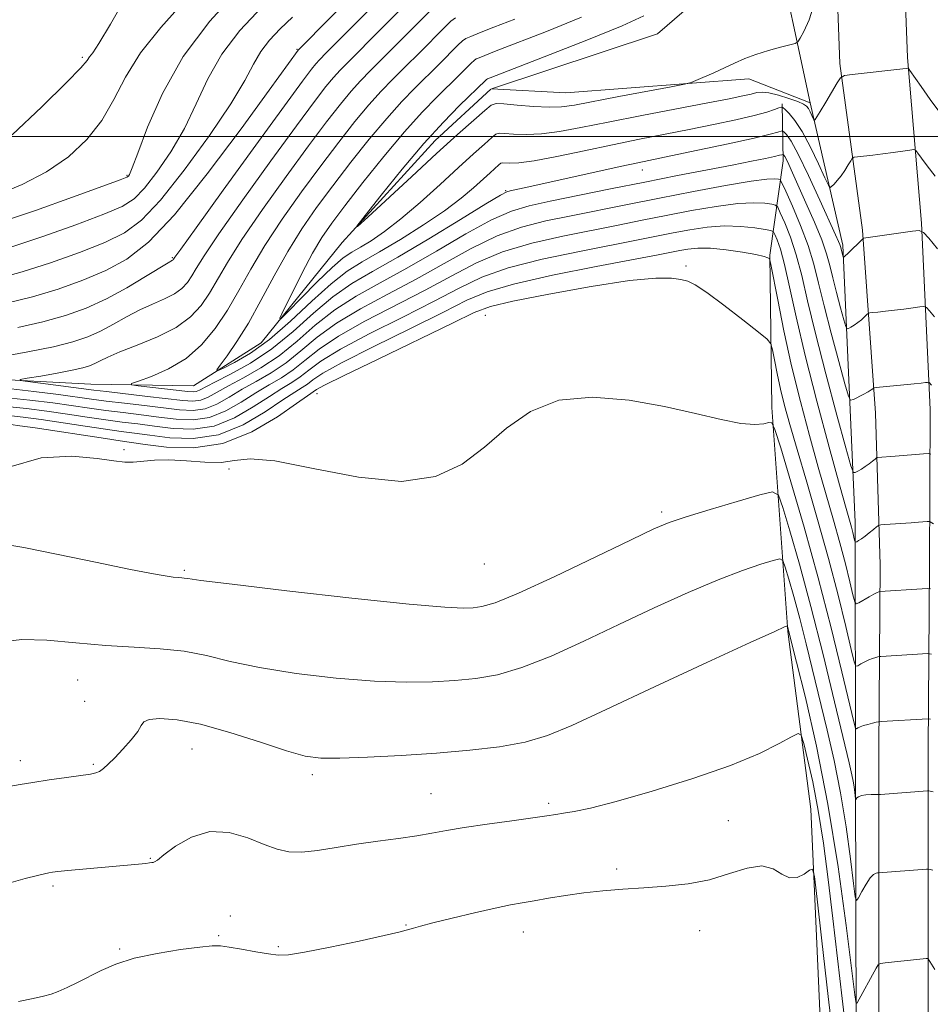
# Model space of a CAD drawing. Extents: x 2097300 to 2100200, y 357300 to 360200.
# Drawn here: x 2097727 to 2097932, y 357805 to 358026 of the extents above; entities that cross this region are included whole.
import ezdxf

# ---------------------------------------------------------------- set-up
doc = ezdxf.new("R2010")
doc.units = 0
doc.header["$MEASUREMENT"] = 0
for name, color, linetype, lineweight in [('32000', 7, 'Continuous', 0), ('DTM HARD BREAKLINE', 7, 'Continuous', 0), ('DTM SPOT ELEVATION', 2, 'Continuous', 13), ('INDEX CONTOUR', 41, 'Continuous', 13), ('INTERMEDIATE CONTOUR', 44, 'Continuous', 0)]:
    doc.layers.add(name, color=color, linetype=linetype, lineweight=lineweight)

msp = doc.modelspace()

# ---------------------------------------------------------------- linework, layer by layer
at = {"layer": '32000', "flags": 128}
msp.add_lwpolyline([(2097500, 358000), (2100000, 358000)], dxfattribs=at)
at = {"layer": 'DTM HARD BREAKLINE'}
for points in [[(2097911.35, 358770.79, 1060.55), (2097911.79, 358721.93, 1063.5), (2097911.99, 358672.82, 1066.23), (2097912.18, 358619.53, 1069.61), (2097911.87, 358550.68, 1074.54), (2097912.58, 358520.33, 1075.82), (2097914.96, 358437.17, 1076.78), (2097915.35, 358335.76, 1078.7), (2097915.28, 358270.61, 1078.02), (2097914.24, 358211.15, 1075.25), (2097912.45, 358150.45, 1071.03), (2097909.92, 358093.45, 1069.43), (2097910.62, 358054.96, 1069.75), (2097912.06, 358016.46, 1071.7), (2097917.21, 357978.95, 1075.78), (2097920.13, 357937.74, 1080.68), (2097921.17, 357903.51, 1085.19)], [(2097926.64, 358770.77, 1060.59), (2097927.08, 358722.03, 1063.54), (2097927.28, 358672.88, 1066.27), (2097927.47, 358619.52, 1069.65), (2097927.15, 358550.83, 1074.58), (2097927.86, 358520.73, 1075.86), (2097930.24, 358437.42, 1076.82), (2097930.64, 358335.78, 1078.73), (2097930.57, 358270.47, 1078.06), (2097929.52, 358210.79, 1075.29), (2097927.72, 358149.88, 1071.07), (2097925.21, 358093.25, 1069.47), (2097925.9, 358055.38, 1069.79), (2097927.31, 358017.79, 1071.74), (2097930.45, 357980.53, 1075.82), (2097932.44, 357938.51, 1080.72), (2097932.27, 357903.43, 1085.29)], [(2097897.19, 358045.84, 1067.27), (2097871.01, 358023.15, 1068.33), (2097833.586, 358010.755, 1069.068)], [(2097905.36, 358007.6, 1071.48), (2097897.19, 358045.84, 1067.27)], [(2097912.73, 357975.51, 1075.67), (2097905.36, 358007.6, 1071.48), (2097891.55, 358013.04, 1070.56), (2097850.34, 358009.87, 1068.82), (2097833.598, 358010.714, 1069.068)], [(2097833.393, 358010.64, 1069.071), (2097820.88, 357999.08, 1069.2), (2097799.94, 357976.12, 1070.1), (2097781.62, 357953.51, 1072.49), (2097766.39, 357943.86, 1074.7), (2097743.3, 357944.27, 1076.74), (2097714.7, 357945.77, 1078.89), (2097697.12, 357940.67, 1081.27), (2097692.39, 357925.02, 1083.4), (2097689.02, 357917.12, 1086.13), (2097677.83, 357914.75, 1088.19), (2097661.42, 357910.85, 1091.3), (2097642.55, 357899.29, 1093.27), (2097625.42, 357888.77, 1096.07)], [(2097896.29, 357973.31, 1085.9), (2097899.27, 357994.53, 1078.55), (2097899.04, 358007.36, 1073.76)], [(2097916.95, 357720.04, 1102.28), (2097915.72, 357798.77, 1096.48), (2097915.63, 357855.35, 1091.59), (2097915.52, 357913.19, 1083.34), (2097912.73, 357975.51, 1075.67)], [(2097910.72, 357726.01, 1105.45), (2097908.27, 357787.96, 1102.08), (2097905.52, 357848.52, 1099.43), (2097900.32, 357888.55, 1096.16), (2097896.73, 357938.96, 1089.59), (2097896.29, 357973.31, 1085.9)], [(2097920.49, 357720.42, 1102.34), (2097920.8, 357779.39, 1098.93), (2097920.84, 357824.8, 1095.06), (2097920.88, 357862.06, 1090.84), (2097921.17, 357903.51, 1085.19)], [(2097931.59, 357720.36, 1102.44), (2097931.9, 357779.36, 1099.03), (2097931.95, 357824.78, 1095.16), (2097931.98, 357862.01, 1090.94), (2097932.27, 357903.43, 1085.29)]]:
    msp.add_polyline3d(points, dxfattribs=at)
at = {"layer": 'DTM SPOT ELEVATION'}
for p in [(2097789.73, 358019.67, 1084.13), (2097741.34, 358017.85, 1094.29), (2097751.43, 357991.28, 1090.16), (2097867.53, 357992.49, 1076.7), (2097836.74, 357987.84, 1075.88), (2097761.67, 357972.74, 1082.15), (2097877.36, 357970.85, 1087.78), (2097832.21, 357959.72, 1089.06), (2097794.27, 357942.06, 1088.77), (2097750.75, 357929.46, 1089.76), (2097774.43, 357925.15, 1090.4), (2097871.89, 357915.45, 1091.67), (2097764.32, 357902.29, 1091.79), (2097831.96, 357903.7, 1090.8), (2097740.27, 357877.58, 1094.92), (2097741.87, 357872.77, 1094.9), (2097766.08, 357862.04, 1096.9), (2097727.41, 357859.41, 1095.5), (2097743.86, 357858.64, 1095.8), (2097793.17, 357856.26, 1096.4), (2097819.92, 357852, 1097.1), (2097846.44, 357849.81, 1097.7), (2097886.91, 357845.96, 1098.8), (2097756.67, 357837.44, 1097.9), (2097861.8, 357835.06, 1099.6), (2097734.71, 357831.2, 1098.3), (2097774.7, 357824.44, 1099.5), (2097814.3, 357822.43, 1099.9), (2097772.09, 357820.03, 1099.8), (2097840.71, 357820.85, 1100.7), (2097880.44, 357821.13, 1100.9), (2097785.54, 357817.55, 1099.8), (2097749.78, 357817.02, 1099.8)]:
    msp.add_point(p, dxfattribs=at)
at = {"layer": 'INDEX CONTOUR'}
for points in [[(2097723.021, 357950.362, 1080), (2097729.07, 357951.5029, 1080), (2097734.818, 357952.656, 1080), (2097739.233, 357953.745, 1080), (2097742.583, 357954.8679, 1080), (2097745.463, 357956.167, 1080), (2097748.36, 357957.726, 1080), (2097751.324, 357959.395, 1080), (2097754.298, 357960.966, 1080), (2097757.2009, 357962.289, 1080), (2097759.866, 357963.448, 1080), (2097762.101, 357964.585, 1080), (2097763.778, 357965.815, 1080), (2097765.016, 357967.156, 1080), (2097765.995, 357968.598, 1080), (2097767.007, 357970.305, 1080), (2097768.777, 357973.134, 1080), (2097772.14, 357978.114, 1080), (2097777.5411, 357985.763, 1080), (2097783.871, 357994.5549, 1080), (2097789.631, 358002.453, 1080), (2097793.672, 358007.898, 1080), (2097796.25, 358011.244, 1080), (2097797.971, 358013.323, 1080), (2097799.447, 358014.949, 1080), (2097801.308, 358016.8491, 1080), (2097808.417, 358023.986, 1080), (2097816.938, 358032.585, 1080)], [(2097723.13, 357980.786, 1090), (2097730.777, 357983.38, 1090), (2097739.102, 357986.324, 1090), (2097745.982, 357988.805, 1090), (2097749.851, 357990.221, 1090), (2097751.361, 357990.821, 1090), (2097751.72, 357991.065, 1090), (2097751.983, 357991.4869, 1090), (2097752.599, 357992.922, 1090), (2097753.865, 357996.277, 1090), (2097756.061, 358002.13, 1090), (2097759.397, 358009.735, 1090), (2097764.071, 358018.016, 1090), (2097770.068, 358025.999, 1090), (2097776.546, 358033.124, 1090)], [(2097906.451, 358030.334, 1070), (2097905.118, 358026.316, 1070), (2097903.971, 358023.7, 1070), (2097903.132, 358022.158, 1070), (2097902.6171, 358021.359, 1070), (2097902.019, 358020.965, 1070), (2097900.825, 358020.64, 1070), (2097898.693, 358020.113, 1070), (2097895.965, 358019.384, 1070), (2097893.153, 358018.519, 1070), (2097890.649, 358017.574, 1070), (2097888.357, 358016.564, 1070), (2097886.061, 358015.493, 1070), (2097883.642, 358014.389, 1070), (2097879.638, 358012.613, 1070), (2097878.531, 358012.166, 1070), (2097877.084, 358011.807, 1070), (2097874.058, 358011.228, 1070), (2097862.229, 358009.004, 1070), (2097852.255, 358007.104, 1070), (2097849.3551, 358006.693, 1070), (2097846.535, 358006.601, 1070), (2097843.019, 358006.767, 1070), (2097839.335, 358007.063, 1070), (2097836.338, 358007.342, 1070), (2097834.5859, 358007.4341, 1070), (2097833.457, 358007.058, 1070), (2097832.034, 358005.906, 1070), (2097829.563, 358003.726, 1070), (2097825.936, 358000.481, 1070), (2097821.2061, 357996.189, 1070), (2097815.602, 357991.0399, 1070), (2097805.685, 357981.848, 1070), (2097803.384, 357979.745, 1070), (2097803.23, 357979.851, 1070), (2097805.091, 357982.256, 1070), (2097808.718, 357986.839, 1070), (2097813.398, 357992.627, 1070), (2097818.302, 357998.4339, 1070), (2097822.71, 358003.278, 1070), (2097826.3459, 358006.995, 1070), (2097832.253, 358012.736, 1070), (2097832.435, 358012.861, 1070), (2097832.673, 358012.9701, 1070), (2097833.246, 358013.2, 1070), (2097846.81, 358018.456, 1070), (2097855.438, 358021.849, 1070), (2097863.019, 358024.943, 1070), (2097867.895, 358027.1959, 1070)], [(2097932.7391, 357944.009, 1080), (2097932.207, 357944.598, 1080), (2097932.061, 357944.66, 1080), (2097931.826, 357944.638, 1080), (2097931.357, 357944.573, 1080), (2097930.428, 357944.463, 1080), (2097928.792, 357944.293, 1080), (2097920.239, 357943.502, 1080), (2097919.76, 357943.436, 1080), (2097919.625, 357943.36, 1080), (2097919.469, 357943.22, 1080), (2097919.1131, 357942.964, 1080), (2097918.422, 357942.542, 1080), (2097917.34, 357941.94, 1080), (2097915.108, 357940.751, 1080), (2097914.503, 357940.6, 1080), (2097914.011, 357941.52, 1080), (2097913.2129, 357944.297, 1080), (2097911.826, 357949.359, 1080), (2097910.122, 357955.69, 1080), (2097908.515, 357961.912, 1080), (2097907.287, 357966.992, 1080), (2097906.208, 357971.28, 1080), (2097904.92, 357975.467, 1080), (2097903.2, 357979.9999, 1080), (2097901.364, 357984.343, 1080), (2097899.864, 357987.716, 1080), (2097899.015, 357989.568, 1080), (2097898.585, 357990.269, 1080), (2097898.206, 357990.421, 1080), (2097897.451, 357990.49, 1080), (2097895.65, 357990.399, 1080), (2097892.0751, 357989.938, 1080), (2097886.295, 357988.967, 1080), (2097879.058, 357987.634, 1080), (2097871.41, 357986.158, 1080), (2097864.214, 357984.723, 1080), (2097851.499, 357982.154, 1080), (2097845.831, 357980.994, 1080), (2097840.359, 357979.602, 1080), (2097834.815, 357977.619, 1080), (2097828.987, 357974.807, 1080), (2097822.884, 357971.433, 1080), (2097816.569, 357967.889, 1080), (2097810.17, 357964.487, 1080), (2097804.057, 357961.221, 1080), (2097798.663, 357958.004, 1080), (2097794.28, 357954.795, 1080), (2097790.625, 357951.739, 1080), (2097787.275, 357949.026, 1080), (2097783.898, 357946.779, 1080), (2097780.544, 357944.864, 1080), (2097777.355, 357943.083, 1080), (2097774.43, 357941.316, 1080), (2097771.696, 357939.76, 1080), (2097769.032, 357938.692, 1080), (2097766.297, 357938.303, 1080), (2097763.252, 357938.444, 1080), (2097755.333, 357939.403, 1080), (2097750.82, 357939.936, 1080), (2097746.722, 357940.431, 1080), (2097743.397, 357940.863, 1080), (2097736.018, 357941.874, 1080), (2097730.39, 357942.603, 1080), (2097724.039, 357943.328, 1080)], [(2097932.472, 357868.803, 1090), (2097932.072, 357868.89, 1090), (2097931.945, 357868.894, 1090), (2097921.358, 357868.245, 1090), (2097920.787, 357868.181, 1090), (2097920.27, 357868.071, 1090), (2097919.44, 357867.876, 1090), (2097918.412, 357867.616, 1090), (2097917.426, 357867.33, 1090), (2097916.674, 357867.052, 1090), (2097916.159, 357866.811, 1090), (2097915.842, 357866.634, 1090), (2097915.629, 357866.747, 1090), (2097915.223, 357868.176, 1090), (2097912.536, 357879.478, 1090), (2097910.103, 357889.377, 1090), (2097907.1761, 357900.645, 1090), (2097904, 357912.055, 1090), (2097901.021, 357922.266, 1090), (2097898.732, 357929.91, 1090), (2097897.449, 357934.056, 1090), (2097896.767, 357935.522, 1090), (2097896.101, 357935.566, 1090), (2097894.917, 357935.284, 1090), (2097892.893, 357935.129, 1090), (2097889.7541, 357935.392, 1090), (2097885.29, 357936.275, 1090), (2097879.526, 357937.619, 1090), (2097872.548, 357939.173, 1090), (2097864.5739, 357940.613, 1090), (2097856.341, 357941.328, 1090), (2097848.719, 357940.632, 1090), (2097842.346, 357938.094, 1090), (2097836.9389, 357934.2949, 1090), (2097831.985, 357930.07, 1090), (2097826.918, 357926.222, 1090), (2097820.965, 357923.429, 1090), (2097813.3, 357922.337, 1090), (2097803.578, 357923.267, 1090), (2097793.377, 357925.237, 1090), (2097784.754, 357926.94, 1090), (2097779.165, 357927.413, 1090), (2097775.648, 357927.055, 1090), (2097772.638, 357926.608, 1090), (2097768.935, 357926.633, 1090), (2097764.798, 357926.953, 1090), (2097760.85, 357927.208, 1090), (2097757.584, 357927.139, 1090), (2097752.828, 357926.673, 1090), (2097750.897, 357926.7029, 1090), (2097748.453, 357926.982, 1090), (2097744.6671, 357927.479, 1090), (2097739.001, 357927.993, 1090), (2097732.079, 357927.674, 1090), (2097724.816, 357925.503, 1090)], [(2097911.121, 357792.397, 1100), (2097909.451, 357806.338, 1100), (2097908, 357818.854, 1100), (2097906.932, 357828.241, 1100), (2097906.321, 357833.318, 1100), (2097905.872, 357835.0119, 1100), (2097905.202, 357834.773, 1100), (2097904.026, 357833.907, 1100), (2097902.469, 357833.129, 1100), (2097900.754, 357833.011, 1100), (2097899.016, 357833.878, 1100), (2097897.037, 357835.089, 1100), (2097894.508, 357835.756, 1100), (2097891.2, 357835.253, 1100), (2097887.206, 357833.988, 1100), (2097882.697, 357832.626, 1100), (2097877.848, 357831.693, 1100), (2097872.854, 357831.144, 1100), (2097867.914, 357830.793, 1100), (2097863.188, 357830.477, 1100), (2097858.678, 357830.118, 1100), (2097854.351, 357829.659, 1100), (2097850.21, 357829.071, 1100), (2097846.414, 357828.439, 1100), (2097843.164, 357827.872, 1100), (2097840.5, 357827.428, 1100), (2097837.826, 357826.9541, 1100), (2097834.386, 357826.245, 1100), (2097829.738, 357825.177, 1100), (2097824.683, 357823.958, 1100), (2097820.339, 357822.881, 1100), (2097817.539, 357822.166, 1100), (2097815.994, 357821.746, 1100), (2097814.33, 357821.242, 1100), (2097812.709, 357820.827, 1100), (2097809.338, 357820.049, 1100), (2097803.731, 357818.815, 1100), (2097797.188, 357817.427, 1100), (2097791.454, 357816.285, 1100), (2097787.785, 357815.701, 1100), (2097785.471, 357815.622, 1100), (2097783.3101, 357815.907, 1100), (2097780.422, 357816.409, 1100), (2097777.216, 357816.979, 1100), (2097774.418, 357817.462, 1100), (2097772.465, 357817.729, 1100), (2097770.619, 357817.735, 1100), (2097767.848, 357817.459, 1100), (2097763.471, 357816.888, 1100), (2097758.192, 357816.039, 1100), (2097753.063, 357814.934, 1100), (2097748.902, 357813.614, 1100), (2097745.5961, 357812.182, 1100), (2097740.2259, 357809.442, 1100), (2097737.909, 357808.316, 1100), (2097735.942, 357807.439, 1100), (2097734.317, 357806.835, 1100), (2097732.607, 357806.3651, 1100), (2097730.282, 357805.854, 1100), (2097726.974, 357805.158, 1100)]]:
    msp.add_polyline3d(points, dxfattribs=at)
at = {"layer": 'INTERMEDIATE CONTOUR'}
for points in [[(2097724.541, 357962.528, 1084), (2097730.143, 357963.908, 1084), (2097735.888, 357965.622, 1084), (2097741.488, 357967.638, 1084), (2097746.676, 357969.856, 1084), (2097751.369, 357972.387, 1084), (2097756.236, 357976.18, 1084), (2097762.134, 357982.396, 1084), (2097769.506, 357991.576, 1084), (2097777.149, 358001.777, 1084), (2097783.447, 358010.441, 1084), (2097789.989, 358019.4699, 1084), (2097790.186, 358019.673, 1084), (2097810.904, 358040.609, 1084)], [(2097726.806, 357957.015, 1082), (2097732.481, 357958.282, 1082), (2097737.587, 357959.701, 1082), (2097742.249, 357961.388, 1082), (2097746.7901, 357963.466, 1082), (2097751.3811, 357965.953, 1082), (2097755.586, 357968.447, 1082), (2097760.6651, 357971.574, 1082), (2097761.7, 357972.171, 1082), (2097761.817, 357972.257, 1082), (2097761.903, 357972.35, 1082), (2097762.212, 357972.8041, 1082), (2097763.521, 357974.641, 1082), (2097766.974, 357979.438, 1082), (2097773.126, 357987.954, 1082), (2097780.452, 357998.072, 1082), (2097786.907, 358006.958, 1082), (2097790.942, 358012.463, 1082), (2097792.9901, 358015.182, 1082), (2097793.98, 358016.397, 1082), (2097794.817, 358017.311, 1082), (2097796.303, 358018.823, 1082), (2097813.921, 358036.597, 1082)], [(2097725.525, 358000.393, 1094), (2097732.201, 358006.692, 1094), (2097737.799, 358012.153, 1094), (2097741.024, 358015.491, 1094), (2097742.423, 358017.142, 1094), (2097743.003, 358017.974, 1094), (2097743.6901, 358018.895, 1094), (2097745.087, 358020.9799, 1094), (2097747.718, 358025.346, 1094), (2097751.846, 358032.616, 1094)], [(2097722.3381, 357986.923, 1092), (2097727.781, 357989.171, 1092), (2097733.2951, 357992.023, 1092), (2097738.204, 357995.43, 1092), (2097742.357, 357999.329, 1092), (2097745.7299, 358003.652, 1092), (2097748.4311, 358008.345, 1092), (2097751.091, 358013.4011, 1092), (2097754.472, 358018.827, 1092), (2097759.05, 358024.565, 1092), (2097764.152, 358030.279, 1092)], [(2097725.467, 357975.16, 1088), (2097732.48, 357977.461, 1088), (2097739.897, 357980.095, 1088), (2097746.214, 357982.488, 1088), (2097750.363, 357984.284, 1088), (2097753.03, 357986.002, 1088), (2097755.339, 357988.381, 1088), (2097758.155, 357991.974, 1088), (2097761.302, 357996.587, 1088), (2097764.348, 358001.843, 1088), (2097767.018, 358007.394, 1088), (2097769.6679, 358013.031, 1088), (2097772.813, 358018.58, 1088), (2097776.868, 358023.926, 1088), (2097781.846, 358029.209, 1088)], [(2097933.424, 357959.374, 1078), (2097932.247, 357960.754, 1078), (2097931.56, 357961.508, 1078), (2097931.01, 357961.743, 1078), (2097930.122, 357961.659, 1078), (2097928.56, 357961.434, 1078), (2097926.5231, 357961.1509, 1078), (2097924.348, 357960.8699, 1078), (2097922.335, 357960.642, 1078), (2097920.657, 357960.473, 1078), (2097919.453, 357960.362, 1078), (2097918.791, 357960.2889, 1078), (2097918.45, 357960.167, 1078), (2097918.139, 357959.8901, 1078), (2097917.628, 357959.3921, 1078), (2097916.933, 357958.756, 1078), (2097916.133, 357958.106, 1078), (2097915.311, 357957.545, 1078), (2097914.569, 357957.107, 1078), (2097914.01, 357956.8061, 1078), (2097913.684, 357956.725, 1078), (2097913.419, 357957.22, 1078), (2097912.99, 357958.714, 1078), (2097912.243, 357961.438, 1078), (2097911.327, 357964.845, 1078), (2097910.462, 357968.193, 1078), (2097909.78, 357970.972, 1078), (2097909.056, 357973.5991, 1078), (2097907.972, 357976.721, 1078), (2097906.335, 357980.743, 1078), (2097904.434, 357985.11, 1078), (2097901.401, 357991.866, 1078), (2097900.553, 357993.721, 1078), (2097900.01, 357994.848, 1078), (2097899.659, 357995.489, 1078), (2097899.445, 357995.803, 1078), (2097899.265, 357995.9791, 1078), (2097899.222, 357995.991, 1078), (2097898.998, 357995.917, 1078), (2097898.489, 357995.786, 1078), (2097897.339, 357995.524, 1078), (2097895.28, 357995.081, 1078), (2097892.145, 357994.4371, 1078), (2097887.793, 357993.5751, 1078), (2097875.482, 357991.205, 1078), (2097868.091, 357989.757, 1078), (2097860.375, 357988.203, 1078), (2097846.767, 357985.42, 1078), (2097842.058, 357984.417, 1078), (2097838.046, 357983.219, 1078), (2097833.568, 357981.228, 1078), (2097827.787, 357978.061, 1078), (2097821.172, 357974.205, 1078), (2097814.516, 357970.362, 1078), (2097808.465, 357967.0511, 1078), (2097803.0719, 357964.052, 1078), (2097798.242, 357960.959, 1078), (2097793.86, 357957.498, 1078), (2097789.741, 357953.922, 1078), (2097785.679, 357950.614, 1078), (2097781.562, 357947.876, 1078), (2097777.646, 357945.672, 1078), (2097774.283, 357943.886, 1078), (2097771.712, 357942.427, 1078), (2097769.733, 357941.326, 1078), (2097768.035, 357940.642, 1078), (2097766.276, 357940.407, 1078), (2097763.984, 357940.539, 1078), (2097756.068, 357941.471, 1078), (2097746.767, 357942.545, 1078), (2097743.935, 357942.887, 1078), (2097729.042, 357944.827, 1078), (2097727.37, 357945.069, 1078), (2097727.345, 357945.257, 1078), (2097728.947, 357945.553, 1078), (2097731.997, 357946.069, 1078), (2097735.697, 357946.716, 1078), (2097739.09, 357947.355, 1078), (2097741.4521, 357947.886, 1078), (2097742.988, 357948.36, 1078), (2097744.136, 357948.868, 1078), (2097745.338, 357949.499, 1078), (2097747.062, 357950.343, 1078), (2097749.779, 357951.49, 1078), (2097753.738, 357953.005, 1078), (2097758.275, 357954.859, 1078), (2097762.503, 357956.998, 1078), (2097765.739, 357959.374, 1078), (2097768.128, 357961.9621, 1078), (2097770.019, 357964.745, 1078), (2097774.033, 357971.627, 1078), (2097777.305, 357976.79, 1078), (2097781.957, 357983.572, 1078), (2097787.291, 357991.038, 1078), (2097792.356, 357997.948, 1078), (2097796.403, 358003.333, 1078), (2097799.51, 358007.305, 1078), (2097801.962, 358010.25, 1078), (2097804.077, 358012.586, 1078), (2097806.312, 358014.875, 1078), (2097809.16, 358017.7111, 1078), (2097819.955, 358028.573, 1078)], [(2097722.277, 357968.041, 1086), (2097727.805, 357969.534, 1086), (2097734.184, 357971.541, 1086), (2097740.693, 357973.867, 1086), (2097746.445, 357976.172, 1086), (2097750.874, 357978.347, 1086), (2097754.699, 357981.182, 1086), (2097758.959, 357985.696, 1086), (2097764.326, 357992.46, 1086), (2097770.004, 358000.253, 1086), (2097774.83, 358007.408, 1086), (2097777.975, 358012.6569, 1086), (2097779.938, 358016.327, 1086), (2097781.556, 358019.143, 1086), (2097783.515, 358021.727, 1086), (2097785.92, 358024.279, 1086), (2097788.729, 358026.898, 1086)], [(2097934.108, 357974.739, 1076), (2097932.104, 357977.11, 1076), (2097930.914, 357978.419, 1076), (2097929.958, 357978.826, 1076), (2097928.417, 357978.68, 1076), (2097917.432, 357977.108, 1076), (2097917.343, 357977.077, 1076), (2097917.141, 357976.899, 1076), (2097913.843, 357973.67, 1076), (2097913.283, 357973.151, 1076), (2097913.014, 357972.927, 1076), (2097912.911, 357972.861, 1076), (2097912.8649, 357972.849, 1076), (2097912.828, 357972.92, 1076), (2097912.21, 357975.239, 1076), (2097912.056, 357975.682, 1076), (2097911.766, 357976.38, 1076), (2097911.0899, 357977.902, 1076), (2097907.563, 357985.708, 1076), (2097905.019, 357991.218, 1076), (2097902.7001, 357996.004, 1076), (2097901.073, 357998.976, 1076), (2097900.081, 358000.43, 1076), (2097899.534, 358001.007, 1076), (2097899.248, 358001.2501, 1076), (2097899.046, 358001.302, 1076), (2097898.102, 358000.978, 1076), (2097896.377, 358000.508, 1076), (2097892.773, 357999.657, 1076), (2097886.9031, 357998.368, 1076), (2097880.065, 357996.909, 1076), (2097873.98, 357995.634, 1076), (2097866.55, 357994.097, 1076), (2097862.588, 357993.248, 1076), (2097856.866, 357991.992, 1076), (2097840.923, 357988.471, 1076), (2097837.757, 357987.797, 1076), (2097837.017, 357987.577, 1076), (2097835.574, 357986.803, 1076), (2097832.321, 357984.837, 1076), (2097826.588, 357981.315, 1076), (2097819.46, 357976.976, 1076), (2097812.462, 357972.835, 1076), (2097806.76, 357969.615, 1076), (2097802.087, 357966.883, 1076), (2097797.82, 357963.914, 1076), (2097793.441, 357960.2, 1076), (2097788.857, 357956.104, 1076), (2097784.084, 357952.203, 1076), (2097779.225, 357948.973, 1076), (2097774.749, 357946.48, 1076), (2097771.211, 357944.688, 1076), (2097767.77, 357942.892, 1076), (2097767.038, 357942.592, 1076), (2097766.309, 357942.504, 1076), (2097765.151, 357942.584, 1076), (2097753.9029, 357943.871, 1076), (2097752.421, 357944.076, 1076), (2097752.4439, 357944.348, 1076), (2097753.991, 357944.918, 1076), (2097756.961, 357945.992, 1076), (2097760.771, 357947.673, 1076), (2097764.719, 357950.036, 1076), (2097768.238, 357953.117, 1076), (2097771.307, 357956.7901, 1076), (2097774.0421, 357960.892, 1076), (2097776.598, 357965.307, 1076), (2097779.289, 357970.12, 1076), (2097782.471, 357975.465, 1076), (2097786.372, 357981.381, 1076), (2097790.711, 357987.521, 1076), (2097795.08, 357993.443, 1076), (2097799.133, 357998.768, 1076), (2097802.77, 358003.367, 1076), (2097805.953, 358007.177, 1076), (2097808.7071, 358010.224, 1076), (2097811.317, 358012.9, 1076), (2097814.131, 358015.689, 1076), (2097817.337, 358018.8891, 1076), (2097822.972, 358024.561, 1076), (2097824.43, 358025.979, 1076), (2097825.4839, 358026.711, 1076)], [(2097933.584, 357991.0721, 1074), (2097931.745, 357993.397, 1074), (2097930.458, 357995.1331, 1074), (2097929.648, 357996.287, 1074), (2097929.181, 357996.888, 1074), (2097928.707, 357997.065, 1074), (2097927.818, 357996.97, 1074), (2097924.112, 357996.435, 1074), (2097921.775, 357996.119, 1074), (2097919.503, 357995.835, 1074), (2097916.079, 357995.439, 1074), (2097915.277, 357995.324, 1074), (2097914.873, 357995.097, 1074), (2097914.52, 357994.564, 1074), (2097913.947, 357993.603, 1074), (2097913.182, 357992.382, 1074), (2097912.329, 357991.142, 1074), (2097911.49, 357990.087, 1074), (2097910.755, 357989.273, 1074), (2097910.211, 357988.718, 1074), (2097909.876, 357988.514, 1074), (2097909.482, 357989.039, 1074), (2097908.692, 357990.7401, 1074), (2097907.281, 357993.836, 1074), (2097905.4709, 357997.615, 1074), (2097903.6, 358001.13, 1074), (2097901.957, 358003.64, 1074), (2097900.65, 358005.205, 1074), (2097899.741, 358006.088, 1074), (2097899.23, 358006.521, 1074), (2097898.871, 358006.613, 1074), (2097898.355, 358006.443, 1074), (2097897.375, 358006.075, 1074), (2097895.618, 358005.516, 1074), (2097892.773, 358004.754, 1074), (2097888.66, 358003.799, 1074), (2097883.625, 358002.719, 1074), (2097878.147, 358001.604, 1074), (2097866.888, 357999.393, 1074), (2097860.836, 357998.1689, 1074), (2097854.413, 357996.816, 1074), (2097848.254, 357995.5319, 1074), (2097843.16, 357994.5709, 1074), (2097839.722, 357994.108, 1074), (2097837.692, 357994.013, 1074), (2097836.051, 357994.1051, 1074), (2097835.69, 357993.984, 1074), (2097835.235, 357993.616, 1074), (2097833.239, 357991.838, 1074), (2097829.5129, 357988.462, 1074), (2097826.72, 357986.1169, 1074), (2097822.989, 357983.31, 1074), (2097818.243, 357980.101, 1074), (2097813.088, 357976.853, 1074), (2097808.306, 357974.003, 1074), (2097804.432, 357971.793, 1074), (2097801.025, 357969.666, 1074), (2097797.399, 357966.8691, 1074), (2097793.06, 357962.921, 1074), (2097788.28, 357958.432, 1074), (2097783.524, 357954.286, 1074), (2097779.221, 357951.183, 1074), (2097775.673, 357949.102, 1074), (2097773.144, 357947.8381, 1074), (2097771.831, 357947.249, 1074), (2097771.645, 357947.425, 1074), (2097772.429, 357948.516, 1074), (2097774.014, 357950.645, 1074), (2097776.204, 357953.815, 1074), (2097778.796, 357958.001, 1074), (2097781.609, 357963.093, 1074), (2097784.572, 357968.649, 1074), (2097787.6361, 357974.141, 1074), (2097790.7869, 357979.19, 1074), (2097794.13, 357984.004, 1074), (2097797.804, 357988.938, 1074), (2097801.864, 357994.202, 1074), (2097806.031, 357999.428, 1074), (2097809.944, 358004.103, 1074), (2097813.338, 358007.861, 1074), (2097816.322, 358010.926, 1074), (2097821.797, 358016.341, 1074), (2097825.989, 358020.548, 1074), (2097827.038, 358021.565, 1074), (2097827.801, 358022.094, 1074), (2097828.892, 358022.565, 1074), (2097830.871, 358023.351, 1074), (2097834.083, 358024.614, 1074), (2097838.819, 358026.46, 1074)], [(2097934.606, 358005.416, 1072), (2097932.449, 358008.355, 1072), (2097930.377, 358011.283, 1072), (2097927.877, 358014.877, 1072), (2097927.515, 358015.3419, 1072), (2097927.368, 358015.395, 1072), (2097927.102, 358015.359, 1072), (2097926.278, 358015.2591, 1072), (2097914.809, 358013.967, 1072), (2097913.106, 358013.721, 1072), (2097912.248, 358013.239, 1072), (2097911.498, 358012.107, 1072), (2097908.893, 358007.712, 1072), (2097907.648, 358005.6431, 1072), (2097906.877, 358004.413, 1072), (2097906.505, 358003.872, 1072), (2097906.361, 358003.704, 1072), (2097906.292, 358003.662, 1072), (2097906.211, 358003.77, 1072), (2097905.755, 358004.761, 1072), (2097905.376, 358005.546, 1072), (2097904.974, 358006.286, 1072), (2097904.55, 358006.849, 1072), (2097903.857, 358007.33, 1072), (2097902.584, 358007.884, 1072), (2097900.567, 358008.602, 1072), (2097898.217, 358009.333, 1072), (2097896.09, 358009.864, 1072), (2097894.576, 358010.0361, 1072), (2097893.395, 358009.906, 1072), (2097892.1, 358009.587, 1072), (2097890.217, 358009.151, 1072), (2097887.16, 358008.519, 1072), (2097882.314, 358007.574, 1072), (2097867.459, 358004.742, 1072), (2097859.873, 358003.265, 1072), (2097853.715, 358002.031, 1072), (2097848.852, 358001.121, 1072), (2097844.8469, 358000.586, 1072), (2097841.37, 358000.438, 1072), (2097838.5131, 358000.5381, 1072), (2097836.475, 358000.709, 1072), (2097835.318, 358000.77, 1072), (2097834.573, 358000.521, 1072), (2097833.635, 357999.761, 1072), (2097831.992, 357998.311, 1072), (2097829.514, 357996.092, 1072), (2097826.1639, 357993.047, 1072), (2097822.0011, 357989.2329, 1072), (2097817.4769, 357985.162, 1072), (2097813.142, 357981.4561, 1072), (2097809.441, 357978.603, 1072), (2097806.419, 357976.545, 1072), (2097804.016, 357975.089, 1072), (2097802.09, 357973.972, 1072), (2097800.162, 357972.658, 1072), (2097797.6669, 357970.54, 1072), (2097794.284, 357967.281, 1072), (2097790.666, 357963.62, 1072), (2097787.707, 357960.564, 1072), (2097786.119, 357958.97, 1072), (2097785.884, 357959.096, 1072), (2097786.798, 357961.0519, 1072), (2097788.617, 357964.753, 1072), (2097790.924, 357969.337, 1072), (2097793.259, 357973.752, 1072), (2097795.338, 357977.276, 1072), (2097797.567, 357980.522, 1072), (2097800.529, 357984.433, 1072), (2097804.594, 357989.637, 1072), (2097809.291, 357995.49, 1072), (2097813.935, 358001.03, 1072), (2097817.968, 358005.499, 1072), (2097821.327, 358008.951, 1072), (2097826.257, 358013.793, 1072), (2097829.006, 358016.5359, 1072), (2097829.645, 358017.151, 1072), (2097830.118, 358017.478, 1072), (2097830.783, 358017.768, 1072), (2097832.059, 358018.2761, 1072), (2097834.605, 358019.273, 1072), (2097845.976, 358023.698, 1072), (2097853.825, 358026.866, 1072)], [(2097932.61, 357928.501, 1082), (2097931.992, 357928.624, 1082), (2097930.928, 357928.556, 1082), (2097924.542, 357928.0119, 1082), (2097920.575, 357927.718, 1082), (2097920.326, 357927.616, 1082), (2097920.002, 357927.361, 1082), (2097919.441, 357926.897, 1082), (2097918.68, 357926.299, 1082), (2097917.806, 357925.671, 1082), (2097916.912, 357925.107, 1082), (2097916.107, 357924.648, 1082), (2097915.501, 357924.324, 1082), (2097915.112, 357924.3659, 1082), (2097914.577, 357925.8061, 1082), (2097913.436, 357929.88, 1082), (2097911.408, 357937.2799, 1082), (2097908.918, 357946.535, 1082), (2097906.568, 357955.6309, 1082), (2097904.8069, 357962.98, 1082), (2097903.476, 357968.703, 1082), (2097902.259, 357973.342, 1082), (2097900.936, 357977.319, 1082), (2097899.654, 357980.551, 1082), (2097898.652, 357982.833, 1082), (2097898.0609, 357984.062, 1082), (2097897.565, 357984.56, 1082), (2097896.739, 357984.754, 1082), (2097895.198, 357984.965, 1082), (2097892.7069, 357985.086, 1082), (2097889.071, 357984.9041, 1082), (2097884.228, 357984.272, 1082), (2097878.65, 357983.315, 1082), (2097872.94, 357982.223, 1082), (2097867.523, 357981.144, 1082), (2097862.109, 357980.054, 1082), (2097849.6039, 357977.57, 1082), (2097842.672, 357975.986, 1082), (2097836.062, 357974.01, 1082), (2097830.186, 357971.553, 1082), (2097824.595, 357968.662, 1082), (2097818.623, 357965.417, 1082), (2097805.041, 357958.39, 1082), (2097799.085, 357955.048, 1082), (2097794.699, 357952.093, 1082), (2097791.509, 357949.557, 1082), (2097788.87, 357947.437, 1082), (2097786.234, 357945.682, 1082), (2097783.441, 357944.056, 1082), (2097780.426, 357942.281, 1082), (2097777.149, 357940.205, 1082), (2097773.659, 357938.194, 1082), (2097770.03, 357936.741, 1082), (2097766.3189, 357936.2, 1082), (2097762.52, 357936.35, 1082), (2097758.612, 357936.828, 1082), (2097754.598, 357937.335, 1082), (2097750.578, 357937.825, 1082), (2097746.677, 357938.317, 1082), (2097742.938, 357938.83, 1082), (2097734.695, 357940, 1082), (2097729.553, 357940.665, 1082), (2097723.825, 357941.218, 1082)], [(2097933.159, 357912.792, 1084), (2097932.403, 357913.26, 1084), (2097932.1609, 357913.309, 1084), (2097931.744, 357913.282, 1084), (2097929.776, 357913.12, 1084), (2097928.118, 357913, 1084), (2097922.225, 357912.623, 1084), (2097921.269, 357912.549, 1084), (2097920.779, 357912.406, 1084), (2097920.336, 357912.074, 1084), (2097919.618, 357911.478, 1084), (2097918.702, 357910.735, 1084), (2097917.761, 357910.0089, 1084), (2097916.946, 357909.433, 1084), (2097916.305, 357909.022, 1084), (2097915.8631, 357908.758, 1084), (2097915.623, 357908.641, 1084), (2097915.502, 357908.736, 1084), (2097915.397, 357909.123, 1084), (2097914.976, 357910.854, 1084), (2097914.6691, 357912.027, 1084), (2097913.481, 357916.251, 1084), (2097912.006, 357921.534, 1084), (2097909.6631, 357930.044, 1084), (2097906.883, 357940.399, 1084), (2097904.25, 357950.697, 1084), (2097902.218, 357959.367, 1084), (2097900.7299, 357966.175, 1084), (2097899.598, 357971.218, 1084), (2097898.672, 357974.639, 1084), (2097897.944, 357976.76, 1084), (2097897.441, 357977.949, 1084), (2097897.107, 357978.556, 1084), (2097896.545, 357978.851, 1084), (2097895.272, 357979.0869, 1084), (2097892.945, 357979.441, 1084), (2097889.764, 357979.774, 1084), (2097886.066, 357979.87, 1084), (2097882.1621, 357979.577, 1084), (2097878.243, 357978.995, 1084), (2097874.469, 357978.287, 1084), (2097866.622, 357976.726, 1084), (2097853.377, 357974.147, 1084), (2097844.985, 357972.369, 1084), (2097837.309, 357970.401, 1084), (2097831.386, 357968.299, 1084), (2097826.307, 357965.891, 1084), (2097820.677, 357962.944, 1084), (2097813.579, 357959.3599, 1084), (2097806.026, 357955.559, 1084), (2097799.5061, 357952.093, 1084), (2097795.119, 357949.39, 1084), (2097792.393, 357947.3749, 1084), (2097790.465, 357945.8491, 1084), (2097788.57, 357944.584, 1084), (2097786.339, 357943.248, 1084), (2097783.498, 357941.479, 1084), (2097779.867, 357939.094, 1084), (2097775.622, 357936.627, 1084), (2097771.027, 357934.791, 1084), (2097766.34, 357934.0969, 1084), (2097761.788, 357934.255, 1084), (2097757.589, 357934.7769, 1084), (2097753.863, 357935.266, 1084), (2097750.335, 357935.713, 1084), (2097746.632, 357936.203, 1084), (2097742.478, 357936.796, 1084), (2097737.9879, 357937.457, 1084), (2097733.371, 357938.126, 1084), (2097728.8, 357938.7361, 1084), (2097724.286, 357939.189, 1084)], [(2097932.461, 357898.165, 1086), (2097931.798, 357898.1899, 1086), (2097930.643, 357898.131, 1086), (2097921.106, 357897.561, 1086), (2097921.018, 357897.5421, 1086), (2097920.85, 357897.492, 1086), (2097920.475, 357897.33, 1086), (2097919.76, 357896.9611, 1086), (2097918.651, 357896.34, 1086), (2097916.374, 357895.02, 1086), (2097915.778, 357894.766, 1086), (2097915.428, 357895.227, 1086), (2097915.024, 357896.797, 1086), (2097914.325, 357899.737, 1086), (2097913.3279, 357903.7741, 1086), (2097912.091, 357908.501, 1086), (2097910.6589, 357913.613, 1086), (2097907.219, 357925.516, 1086), (2097905.224, 357932.635, 1086), (2097903.172, 357940.349, 1086), (2097901.208, 357948.347, 1086), (2097899.471, 357956.224, 1086), (2097898.058, 357963.195, 1086), (2097896.521, 357971.199, 1086), (2097896.28, 357972.271, 1086), (2097896.132, 357972.512, 1086), (2097895.834, 357972.694, 1086), (2097894.99, 357972.988, 1086), (2097893.1699, 357973.419, 1086), (2097890.14, 357973.975, 1086), (2097886.463, 357974.515, 1086), (2097882.901, 357974.862, 1086), (2097880.048, 357974.89, 1086), (2097877.829, 357974.677, 1086), (2097875.999, 357974.352, 1086), (2097871.135, 357973.397, 1086), (2097857.15, 357970.724, 1086), (2097847.297, 357968.752, 1086), (2097838.555, 357966.792, 1086), (2097832.585, 357965.0459, 1086), (2097828.0191, 357963.119, 1086), (2097822.73, 357960.472, 1086), (2097815.284, 357956.796, 1086), (2097807.01, 357952.728, 1086), (2097799.927, 357949.138, 1086), (2097795.538, 357946.688, 1086), (2097793.277, 357945.193, 1086), (2097792.06, 357944.26, 1086), (2097790.907, 357943.487, 1086), (2097789.236, 357942.44, 1086), (2097786.57, 357940.6769, 1086), (2097782.586, 357937.983, 1086), (2097777.584, 357935.061, 1086), (2097772.024, 357932.841, 1086), (2097766.362, 357931.994, 1086), (2097761.056, 357932.161, 1086), (2097756.566, 357932.725, 1086), (2097753.128, 357933.198, 1086), (2097750.092, 357933.602, 1086), (2097746.587, 357934.089, 1086), (2097742.019, 357934.763, 1086), (2097732.047, 357936.2519, 1086), (2097728.047, 357936.808, 1086), (2097724.747, 357937.159, 1086)], [(2097932.7069, 357883.448, 1088), (2097932.267, 357883.527, 1088), (2097931.872, 357883.542, 1088), (2097921.28, 357882.908, 1088), (2097920.946, 357882.871, 1088), (2097920.644, 357882.807, 1088), (2097920.145, 357882.684, 1088), (2097919.443, 357882.4731, 1088), (2097918.593, 357882.146, 1088), (2097917.662, 357881.696, 1088), (2097916.784, 357881.217, 1088), (2097916.108, 357880.827, 1088), (2097915.703, 357880.757, 1088), (2097915.326, 357881.702, 1088), (2097914.651, 357884.472, 1088), (2097913.426, 357889.623, 1088), (2097911.68, 357896.695, 1088), (2097909.512, 357904.976, 1088), (2097907.058, 357913.736, 1088), (2097904.594, 357922.18, 1088), (2097902.432, 357929.497, 1088), (2097900.805, 357935.119, 1088), (2097899.622, 357939.445, 1088), (2097898.713, 357943.117, 1088), (2097897.944, 357946.606, 1088), (2097897.318, 357949.694, 1088), (2097896.877, 357951.99, 1088), (2097896.536, 357953.318, 1088), (2097895.722, 357954.348, 1088), (2097893.736, 357955.9629, 1088), (2097890.188, 357958.741, 1088), (2097885.919, 357962.035, 1088), (2097882.075, 357964.8961, 1088), (2097879.496, 357966.609, 1088), (2097877.79, 357967.416, 1088), (2097876.253, 357967.796, 1088), (2097874.148, 357968.097, 1088), (2097870.593, 357968.1299, 1088), (2097864.671, 357967.574, 1088), (2097856.013, 357966.249, 1088), (2097846.455, 357964.527, 1088), (2097838.384, 357962.917, 1088), (2097833.365, 357961.7131, 1088), (2097829.678, 357960.338, 1088), (2097824.784, 357957.999, 1088), (2097807.9949, 357949.896, 1088), (2097800.349, 357946.183, 1088), (2097795.958, 357943.985, 1088), (2097794.161, 357943.011, 1088), (2097792.133, 357941.632, 1088), (2097789.642, 357939.874, 1088), (2097785.304, 357936.872, 1088), (2097779.547, 357933.495, 1088), (2097773.021, 357930.89, 1088), (2097766.383, 357929.89, 1088), (2097760.324, 357930.066, 1088), (2097755.543, 357930.674, 1088), (2097749.849, 357931.49, 1088), (2097746.542, 357931.975, 1088), (2097730.724, 357934.3779, 1088), (2097727.294, 357934.879, 1088), (2097725.208, 357935.13, 1088)], [(2097933.111, 357852.424, 1092), (2097932.102, 357852.627, 1092), (2097931.85, 357852.644, 1092), (2097921.248, 357851.848, 1092), (2097920.692, 357851.818, 1092), (2097919.124, 357851.782, 1092), (2097917.956, 357851.714, 1092), (2097916.915, 357851.564, 1092), (2097916.245, 357851.317, 1092), (2097915.895, 357851.034, 1092), (2097915.664, 357850.689, 1092), (2097915.615, 357850.83, 1092), (2097915.43, 357852.278, 1092), (2097915.261, 357853.506, 1092), (2097915.05, 357854.818, 1092), (2097914.754, 357856.268, 1092), (2097914.133, 357858.933, 1092), (2097910.863, 357872.702, 1092), (2097908.292, 357883.316, 1092), (2097905.552, 357894.163, 1092), (2097902.9839, 357903.666, 1092), (2097900.816, 357911.225, 1092), (2097899.248, 357916.481, 1092), (2097898.254, 357919.244, 1092), (2097896.903, 357919.976, 1092), (2097894.036, 357919.303, 1092), (2097888.963, 357917.824, 1092), (2097882.87, 357916.0269, 1092), (2097877.41, 357914.3699, 1092), (2097873.634, 357913.102, 1092), (2097870.178, 357911.643, 1092), (2097865.074, 357909.205, 1092), (2097857.077, 357905.334, 1092), (2097847.825, 357900.915, 1092), (2097839.679, 357897.17, 1092), (2097834.408, 357895.013, 1092), (2097831.404, 357894.124, 1092), (2097829.465, 357893.879, 1092), (2097827.28, 357893.7969, 1092), (2097823.079, 357893.986, 1092), (2097814.982, 357894.697, 1092), (2097802.093, 357896.06, 1092), (2097787.455, 357897.71, 1092), (2097775.096, 357899.157, 1092), (2097768.021, 357900.031, 1092), (2097765.135, 357900.4279, 1092), (2097764.318, 357900.561, 1092), (2097763.777, 357900.619, 1092), (2097763.014, 357900.678, 1092), (2097761.858, 357900.793, 1092), (2097760.043, 357901.036, 1092), (2097756.933, 357901.568, 1092), (2097751.799, 357902.569, 1092), (2097744.328, 357904.117, 1092), (2097735.87, 357905.8809, 1092), (2097728.196, 357907.427, 1092), (2097722.647, 357908.37, 1092)], [(2097932.99, 357834.786, 1094), (2097932.408, 357834.923, 1094), (2097932.041, 357834.983, 1094), (2097931.567, 357834.979, 1094), (2097920.7889, 357834.159, 1094), (2097920.583, 357834.155, 1094), (2097920.225, 357834.108, 1094), (2097919.675, 357833.813, 1094), (2097918.92, 357833.026, 1094), (2097917.982, 357831.623, 1094), (2097917.03, 357829.976, 1094), (2097916.27, 357828.576, 1094), (2097915.8309, 357827.953, 1094), (2097915.541, 357828.779, 1094), (2097915.149, 357831.763, 1094), (2097914.457, 357837.295, 1094), (2097913.464, 357844.509, 1094), (2097912.22, 357852.221, 1094), (2097910.779, 357859.483, 1094), (2097909.215, 357866.296, 1094), (2097904.487, 357885.722, 1094), (2097903.037, 357891.465, 1094), (2097901.703, 357896.3989, 1094), (2097900.577, 357900.323, 1094), (2097899.763, 357903.053, 1094), (2097899.247, 357904.487, 1094), (2097898.546, 357904.867, 1094), (2097897.057, 357904.518, 1094), (2097894.282, 357903.685, 1094), (2097890.135, 357902.295, 1094), (2097884.628, 357900.1949, 1094), (2097877.858, 357897.306, 1094), (2097870.237, 357893.841, 1094), (2097862.257, 357890.091, 1094), (2097854.387, 357886.357, 1094), (2097846.997, 357883, 1094), (2097840.434, 357880.393, 1094), (2097834.8991, 357878.787, 1094), (2097830.028, 357877.945, 1094), (2097825.308, 357877.51, 1094), (2097820.239, 357877.205, 1094), (2097814.354, 357877.098, 1094), (2097807.195, 357877.338, 1094), (2097798.591, 357878.03, 1094), (2097789.519, 357879.091, 1094), (2097781.246, 357880.395, 1094), (2097774.682, 357881.798, 1094), (2097769.322, 357883.104, 1094), (2097764.302, 357884.099, 1094), (2097758.91, 357884.657, 1094), (2097753.017, 357884.983, 1094), (2097746.6401, 357885.368, 1094), (2097739.904, 357885.99, 1094), (2097733.366, 357886.571, 1094), (2097727.688, 357886.72, 1094), (2097723.335, 357886.175, 1094)], [(2097933.484, 357812.408, 1096), (2097931.978, 357814.828, 1096), (2097931.824, 357814.897, 1096), (2097931.527, 357814.879, 1096), (2097922.27, 357813.92, 1096), (2097921.2359, 357813.776, 1096), (2097920.717, 357813.469, 1096), (2097920.267, 357812.737, 1096), (2097916.001, 357804.865, 1096), (2097915.761, 357804.7749, 1096), (2097915.437, 357806.674, 1096), (2097913.483, 357822.3121, 1096), (2097911.666, 357835.513, 1096), (2097909.39, 357849.624, 1096), (2097906.804, 357862.697, 1096), (2097904.296, 357873.659, 1096), (2097902.313, 357881.653, 1096), (2097900.279, 357889.624, 1096), (2097900.241, 357889.731, 1096), (2097900.189, 357889.759, 1096), (2097900.078, 357889.7331, 1096), (2097899.602, 357889.546, 1096), (2097897.399, 357888.563, 1096), (2097891.846, 357886.021, 1096), (2097882.081, 357881.509, 1096), (2097870.295, 357876.039, 1096), (2097859.44, 357870.976, 1096), (2097851.698, 357867.381, 1096), (2097846.17, 357865.085, 1096), (2097841.188, 357863.615, 1096), (2097835.391, 357862.561, 1096), (2097828.652, 357861.767, 1096), (2097821.15, 357861.141, 1096), (2097813.198, 357860.613, 1096), (2097805.63, 357860.21, 1096), (2097799.409, 357859.979, 1096), (2097795.089, 357859.999, 1096), (2097791.584, 357860.473, 1096), (2097787.396, 357861.632, 1096), (2097781.482, 357863.566, 1096), (2097774.613, 357865.782, 1096), (2097768.016, 357867.646, 1096), (2097762.704, 357868.667, 1096), (2097758.844, 357868.948, 1096), (2097756.391, 357868.735, 1096), (2097755.183, 357868.216, 1096), (2097754.581, 357867.334, 1096), (2097753.832, 357865.973, 1096), (2097752.383, 357864.097, 1096), (2097750.499, 357862.007, 1096), (2097748.644, 357860.087, 1096), (2097747.186, 357858.64, 1096), (2097746.09, 357857.652, 1096), (2097745.225, 357857.031, 1096), (2097744.395, 357856.672, 1096), (2097743.169, 357856.425, 1096), (2097737.763, 357855.666, 1096), (2097733.886, 357855.099, 1096), (2097730.213, 357854.533, 1096), (2097727.308, 357854.052, 1096), (2097724.797, 357853.652, 1096)], [(2097913.55, 357797.647, 1098), (2097912.577, 357805.876, 1098), (2097910.487, 357823.87, 1098), (2097909.431, 357832.6429, 1098), (2097908.348, 357840.843, 1098), (2097907.194, 357848.249, 1098), (2097905.967, 357854.636, 1098), (2097904.816, 357859.746, 1098), (2097903.932, 357863.316, 1098), (2097903.374, 357865.178, 1098), (2097902.665, 357865.572, 1098), (2097901.201, 357864.832, 1098), (2097898.418, 357863.267, 1098), (2097893.941, 357861.063, 1098), (2097887.436, 357858.375, 1098), (2097878.914, 357855.406, 1098), (2097869.741, 357852.546, 1098), (2097861.625, 357850.2309, 1098), (2097855.87, 357848.774, 1098), (2097852.167, 357847.997, 1098), (2097849.801, 357847.6, 1098), (2097848.033, 357847.314, 1098), (2097846.024, 357847.002, 1098), (2097842.908, 357846.558, 1098), (2097838.159, 357845.914, 1098), (2097832.603, 357845.148, 1098), (2097827.408, 357844.377, 1098), (2097823.411, 357843.689, 1098), (2097820.124, 357843.075, 1098), (2097816.734, 357842.498, 1098), (2097812.623, 357841.923, 1098), (2097807.973, 357841.31, 1098), (2097803.168, 357840.62, 1098), (2097798.558, 357839.854, 1098), (2097794.37, 357839.179, 1098), (2097790.797, 357838.801, 1098), (2097787.91, 357838.893, 1098), (2097785.27, 357839.489, 1098), (2097782.309, 357840.587, 1098), (2097778.619, 357842.06, 1098), (2097774.412, 357843.281, 1098), (2097770.057, 357843.499, 1098), (2097765.9201, 357842.242, 1098), (2097762.359, 357840.162, 1098), (2097759.733, 357838.194, 1098), (2097758.26, 357837.057, 1098), (2097757.6159, 357836.614, 1098), (2097757.338, 357836.515, 1098), (2097757.023, 357836.466, 1098), (2097756.498, 357836.402, 1098), (2097755.649, 357836.311, 1098), (2097752.359, 357835.995, 1098), (2097738.057, 357834.679, 1098), (2097735.842, 357834.456, 1098), (2097734.592, 357834.304, 1098), (2097733.772, 357834.171, 1098), (2097732.847, 357833.986, 1098), (2097731.273, 357833.6039, 1098), (2097728.5059, 357832.863, 1098), (2097724.2441, 357831.6951, 1098)]]:
    msp.add_polyline3d(points, dxfattribs=at)

doc.saveas('drawing.dxf')
